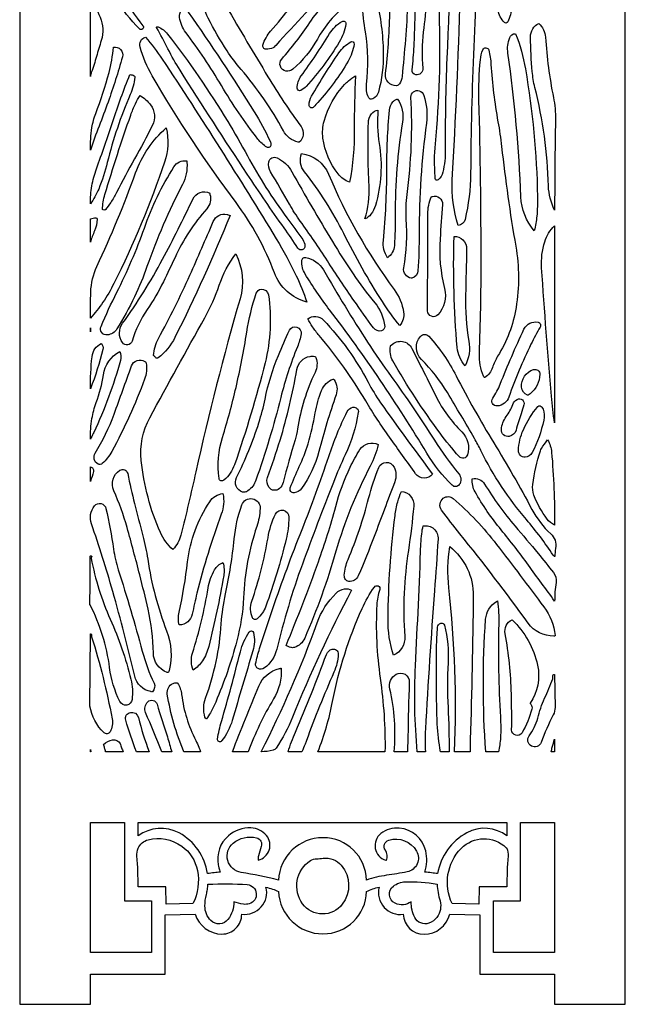
# Model space of a CAD drawing. Extents: x -9.3 to 9.1, y -12.4 to 12.3.
# Drawn here: x -9.3 to -6, y 0.5 to 5.7 of the extents above; entities that cross this region are included whole.
import ezdxf

# ---------------------------------------------------------------- set-up
doc = ezdxf.new("R2010")
doc.units = 0
doc.layers.add('LAYER_1', color=18, linetype='CONTINUOUS')

msp = doc.modelspace()

# ---------------------------------------------------------------- linework, layer by layer
at = {"layer": 'LAYER_1'}
msp.add_lwpolyline([(-9.2778, 12.3393), (-9.2778, 0.4794), (-8.9007, 0.4794), (-8.9007, 0.6411), (-8.5018, 0.6411), (-8.5018, 0.9572), (-8.3405, 0.9603, 0.331672), (-8.1986, 0.8543, 0.414533), (-8.0928, 0.96, 0.24654), (-7.9887, 0.9991, 0.252621), (-7.9635, 1.1049, -0.020119), (-7.9278, 1.0943, -0.022637), (-7.897, 1.0821, 0.40032), (-7.6591, 0.8553, 0.406989), (-7.4266, 1.0821, -0.018566), (-7.3934, 1.0949, -0.018966), (-7.3601, 1.1049, 0.244587), (-7.3325, 0.9965, 0.254398), (-7.2308, 0.96, 0.404829), (-7.12, 0.853, 0.344304), (-6.983, 0.9603), (-6.8217, 0.9572), (-6.8217, 0.6411), (-6.4228, 0.6411), (-6.4228, 0.4794), (-6.0457, 0.4794), (-6.0457, 12.3393)], format="xyb", dxfattribs=at)
for points in [[(-6.9372, 4.6358, -0.093355), (-6.9689, 4.8793, 0.006776), (-6.9267, 5.8579, -0.005626), (-6.9156, 6.1301, -0.002372), (-6.8789, 6.7751, -0.016849), (-6.8741, 6.8249, -0.018584), (-6.8666, 6.8696, -0.464114), (-6.8166, 6.8328, -0.012506), (-6.8066, 6.604, -0.023046), (-6.8159, 6.2654, 0.016347), (-6.8714, 4.9118, -0.056558), (-6.9012, 4.6667, -0.32396)], [(-7.0602, 4.897, -0.04607), (-7.0594, 5.0706, 0.033099), (-7.0382, 5.7648, -0.017042), (-7.0388, 6.1322, -0.011736), (-7.009, 6.6648, -0.034275), (-6.9955, 6.7555, -0.862668), (-6.9665, 6.7535, -0.025888), (-6.9619, 6.5755, -0.004386), (-6.998, 5.5258, 0.012982), (-7.0063, 5.0405, -0.058979), (-7.0195, 4.9197, -0.167085), (-7.0447, 4.8793, -0.600926), (-7.0609, 4.8862, -0.076066), (-7.0605, 4.8916, 0.075913)], [(-7.1001, 6.5589, -0.35524), (-7.0484, 6.4778, 0.005553), (-7.0867, 6.1121, 0.010629), (-7.0931, 6.0229, -0.017681), (-7.1239, 5.6668, 0.05409), (-7.1264, 5.4746, -0.484377), (-7.1635, 5.4391, -0.411931), (-7.1838, 5.4659, 0.024204), (-7.1733, 5.5926, -0.009853), (-7.1275, 6.4406, -0.049561), (-7.1071, 6.5577, -0.289937), (-7.1053, 6.5593, -0.123427)], [(-7.2672, 5.3808, -0.45764), (-7.3254, 5.4442, 0.021321), (-7.3019, 5.765, 0.033409), (-7.3184, 6.2164, -0.111917), (-7.3049, 6.3288, -0.756861), (-7.2176, 6.3229, -0.049988), (-7.1994, 6.1551, -0.01488), (-7.2067, 5.8251, -0.012387), (-7.237, 5.4297, -0.11325), (-7.2503, 5.3906, -0.25216)], [(-6.6906, 5.7184, -0.181831), (-6.7243, 5.7857, -0.04621), (-6.7289, 6.1989, -0.017205), (-6.7242, 6.2392, -0.751436), (-6.6871, 6.2441, -0.069598), (-6.6568, 6.1367, -0.059093), (-6.6508, 5.7989, -0.09026), (-6.673, 5.7217, -0.501196)], [(-7.4168, 5.3196, -0.131905), (-7.4268, 5.3888, 0.06973), (-7.4327, 5.6677, -0.024935), (-7.4493, 5.8172, -0.023749), (-7.4527, 6.0839, 0.008645), (-7.4515, 6.1545, -0.824561), (-7.392, 6.1661, -0.132804), (-7.3843, 6.1018, 0.09352), (-7.3734, 5.8433, -0.052084), (-7.3376, 5.557, -0.071115), (-7.3633, 5.3467, -0.212629), (-7.3925, 5.3108, -0.432697)], [(-8.844, 6.0498, -0.034425), (-8.7344, 5.8737, 0.048375), (-8.6199, 5.7007, -0.949902), (-8.6383, 5.6841, -0.059833), (-8.766, 5.8472, 0.044909), (-8.8595, 5.9742, -0.109603), (-8.9007, 6.0484, -0.072103), (-8.9103, 6.1143, -0.324573), (-8.9007, 6.1274)], [(-7.9257, 5.5839, -0.113852), (-7.9635, 5.5756, -0.500647), (-7.9798, 5.5979, -0.104201), (-7.9387, 5.6723, 0.016767), (-7.7259, 5.9362, -0.093898), (-7.5814, 6.0676, -0.586877), (-7.5451, 6.0472, -0.194971), (-7.5898, 5.9373, 0.007908), (-7.9109, 5.5964, -0.032144), (-7.9203, 5.5874, -0.065181)], [(-7.7909, 5.0797, -0.213816), (-7.8707, 5.1406, 0.053424), (-8.0966, 5.4679, -0.035318), (-8.1711, 5.5678, -0.021941), (-8.2717, 5.7412, -0.089515), (-8.3085, 5.8588, -0.721417), (-8.2411, 5.891, -0.059862), (-8.1753, 5.804, 0.003894), (-7.9529, 5.4289, 0.021342), (-7.7762, 5.1626, -0.390651), (-7.786, 5.0791, -0.207665), (-7.7866, 5.079, -0.030328)], [(-7.8568, 5.459, -0.584249), (-7.8793, 5.5231, 0.032614), (-7.7298, 5.7177, -0.102948), (-7.5465, 5.8975, -0.681154), (-7.5009, 5.8646, -0.161902), (-7.5336, 5.8139, 0.096047), (-7.689, 5.6297, -0.087198), (-7.8196, 5.4693, -0.226094)], [(-8.9007, 5.4297), (-8.9007, 5.8591, -0.013265), (-8.849, 5.7464, -0.176976), (-8.8424, 5.6228, 0.004924), (-8.8679, 5.5366, -0.018189), (-8.8956, 5.4511, 0.028863), (-8.8983, 5.4421, 0.021741)], [(-8.3778, 5.7737, -0.012854), (-8.0262, 5.2417, -0.030763), (-7.9415, 5.0854, -0.10745), (-7.9369, 5.065, -0.596849), (-7.9587, 5.053, -0.082558), (-8.0063, 5.0964, -0.033702), (-8.2012, 5.3817, 0.028869), (-8.3912, 5.6656, -0.126441), (-8.4243, 5.7447, -0.182651), (-8.4155, 5.7846, -0.313024), (-8.392, 5.7941, -0.285768), (-8.383, 5.7852, 0.093565)], [(-8.5382, 5.695, -0.126379), (-8.4887, 5.6567, -0.02817), (-8.1676, 5.1909, -0.013848), (-8.0627, 5.0076, 0.03737), (-7.8522, 4.6766, -0.006184), (-7.7674, 4.56, -0.145003), (-7.7556, 4.5256, -0.764328), (-7.793, 4.5138, 0.011818), (-7.867, 4.6231, -0.00886), (-8.0637, 4.9099, -0.004668), (-8.4222, 5.4641, -0.024575), (-8.4864, 5.5772, 0.009956), (-8.5472, 5.6921, -0.472161), (-8.5459, 5.6954, -0.182156)], [(-7.5367, 5.7095, -0.091981), (-7.5726, 5.614, -0.048581), (-7.7485, 5.3776, -0.096283), (-7.7775, 5.3558, -0.561603), (-7.7972, 5.3685, -0.152088), (-7.7752, 5.4332, 0.019802), (-7.6242, 5.6588, -0.124497), (-7.5574, 5.7239, -0.63793)], [(-6.4228, 4.7177, -0.112222), (-6.4557, 4.8464, 0.055132), (-6.5282, 5.3719, -0.040193), (-6.5424, 5.456, -0.018568), (-6.5515, 5.6402, -0.138863), (-6.5394, 5.6853, -0.155826), (-6.508, 5.7129, -0.200919), (-6.4716, 5.6396, 0.033135), (-6.4294, 5.3187, -0.053693), (-6.4186, 5.1988, 0.004364)], [(-7.7458, 4.2269, -0.245119), (-7.9182, 4.3819, 0.071094), (-8.1233, 4.7577, -0.028743), (-8.57, 5.4336, -0.062249), (-8.6353, 5.5871, -0.194146), (-8.6318, 5.62, -0.199384), (-8.6069, 5.6405, -0.034721), (-8.5171, 5.5233, -0.009407), (-7.9082, 4.5631, -0.024106), (-7.8017, 4.3673, -0.035564)], [(-6.5313, 4.6075, -0.172084), (-6.6029, 4.7878, 0.026571), (-6.6722, 5.5544, -0.129178), (-6.6627, 5.6374, -0.30939), (-6.6316, 5.6587, -0.053037), (-6.5787, 5.4706, -0.037048), (-6.5142, 4.789, -0.028556), (-6.5181, 4.685, -0.037782)], [(-8.9007, 5.0369, -0.036347), (-8.8919, 5.1575, -0.056545), (-8.872, 5.2328, 0.02767), (-8.8007, 5.4509, 0.046294), (-8.7778, 5.5863, -0.558359), (-8.7296, 5.5344, -0.019445), (-8.8063, 5.2939, -0.005011), (-8.8543, 5.1656, 0.0107)], [(-7.4931, 5.6026, -0.095944), (-7.5251, 5.5118, -0.051803), (-7.6865, 5.292, 0.007393), (-7.7079, 5.2677, -0.717081), (-7.7337, 5.278, -0.116765), (-7.7198, 5.3249, -0.020551), (-7.5741, 5.5572, -0.115126), (-7.5109, 5.6149, -0.623161)], [(-6.8027, 3.8311, -0.108499), (-6.8244, 3.9513, 0.00962), (-6.8152, 4.4377, 0.006508), (-6.8268, 5.3031, -0.030483), (-6.8194, 5.5193, -0.074469), (-6.806, 5.573, -0.722991), (-6.7744, 5.5707, -0.045787), (-6.7626, 5.4946, 0.029776), (-6.7254, 5.1891, -0.017839), (-6.7059, 5.0563, 0.015748), (-6.6304, 4.5246, -0.084064), (-6.6289, 4.1972, -0.099269), (-6.727, 3.9371, 0.066984), (-6.7544, 3.8767, -0.183975), (-6.7948, 3.824, -0.331731), (-6.7979, 3.8243, -0.112269)], [(-8.9007, 4.7505, -0.042968), (-8.8924, 4.8466, -0.044039), (-8.8683, 4.9375, 0.007612), (-8.7811, 5.1898, -0.016117), (-8.6897, 5.4406, -0.104664), (-8.6673, 5.4341, -0.301949), (-8.6632, 5.4264, -0.079463), (-8.6874, 5.3338, 0.043317), (-8.8102, 4.9715, -0.037093), (-8.8563, 4.8297, -0.060996)], [(-7.517, 4.8658, -0.140861), (-7.5787, 4.9102, -0.134772), (-7.6593, 5.1014, -0.101767), (-7.6528, 5.1926, -0.116998), (-7.5443, 5.3878, -0.041864), (-7.5235, 5.407, -0.024962), (-7.4848, 5.4343, 0.017435), (-7.4921, 5.1496, -0.048268)], [(-8.8199, 4.7191, -0.108933), (-8.828, 4.7178, -0.11087), (-8.8358, 4.72, -0.065752), (-8.8228, 4.8012, -0.012091), (-8.685, 5.2243, -0.026544), (-8.66, 5.2848, -0.034636), (-8.6353, 5.3285, -0.095091), (-8.5796, 5.2786, -0.285882), (-8.5694, 5.1699, -0.012501), (-8.6648, 4.9903, 0.010496), (-8.7609, 4.8111, -0.025913), (-8.7916, 4.758, -0.033397), (-8.8201, 4.7199), (-8.8181, 4.7205, -0.729821), (-8.819, 4.7197, 0.425587), (-8.8201, 4.7193), (-8.8185, 4.7206, -0.837384), (-8.8193, 4.7195, 0.559397)], [(-7.315, 4.4629, -0.167229), (-7.3369, 4.555, 0.0245), (-7.3185, 4.9301, -0.02195), (-7.3044, 5.2505, -0.152286), (-7.2864, 5.2943, -0.081737), (-7.2757, 5.3035, -0.070931), (-7.2608, 5.31, -0.188895), (-7.2346, 5.1871, 0.042281), (-7.2738, 4.6902, -0.016856), (-7.2783, 4.528, -0.229631)], [(-7.1879, 4.354, -0.418886), (-7.228, 4.4094, 0.057799), (-7.2145, 4.6704, -0.048768), (-7.2101, 4.8004, 0.045748), (-7.1895, 5.3201, -0.525166), (-7.1454, 5.354, -0.240179), (-7.1208, 5.3294, -0.112362), (-7.1071, 5.1818, 0.032859), (-7.146, 4.5916, -0.015481), (-7.1521, 4.3941, -0.317492), (-7.1844, 4.3539, -0.075521), (-7.1854, 4.3538, -0.032227)], [(-7.4351, 4.67, 0.087142), (-7.4132, 4.8485, -0.020543), (-7.4168, 5.1823, -0.153115), (-7.3998, 5.2311, -0.202913), (-7.3656, 5.2513, 0.061521), (-7.3589, 5.0727, -0.111613), (-7.3795, 4.7416, -0.094381), (-7.4032, 4.6952, -0.121456)], [(-8.9007, 4.1409, -0.008761), (-8.8983, 4.2796, -0.100506), (-8.8653, 4.4172, 0.021958), (-8.6593, 4.9157, -0.124996), (-8.4958, 5.1565, -0.137712), (-8.505, 4.9736, -0.035315), (-8.7751, 4.3257, -0.032939), (-8.834, 4.2254, -0.035602)], [(-7.3464, 4.0729, -0.30312), (-7.3901, 4.0888, -0.00724), (-7.4938, 4.2347, -0.007046), (-7.6359, 4.4471, 0.012072), (-7.7801, 4.658, -0.027885), (-7.838, 4.7486, 0.008939), (-7.9389, 4.9208, -0.18695), (-7.9485, 4.9741, -0.49093), (-7.9043, 4.9964, -0.155517), (-7.8252, 4.9221, 0.009348), (-7.609, 4.5501, 0.011317), (-7.4984, 4.3768, 0.026316), (-7.3833, 4.2231, -0.149076), (-7.3298, 4.0966, -0.375093)], [(-7.2498, 4.1011, -0.026661), (-7.342, 4.229, -0.027614), (-7.5482, 4.592, 0.053048), (-7.7578, 4.9209, -0.262941), (-7.7735, 5.0188, -0.26842), (-7.63, 4.9099, 0.060277), (-7.2791, 4.2937, -0.122288), (-7.2289, 4.1732, -0.219944)], [(-8.3856, 4.9722, -0.142562), (-8.4091, 4.8545, 0.036408), (-8.5985, 4.4157, -0.028724), (-8.6652, 4.2546, -0.025611), (-8.7591, 4.0831, -0.230119), (-8.8096, 4.0509, -0.573849), (-8.8438, 4.0966, -0.017818), (-8.7592, 4.2786, 0.032964), (-8.6125, 4.6214, -0.055481), (-8.4546, 4.9487, -0.295081), (-8.3875, 4.98, -0.45404), (-8.3852, 4.9765, 0.089562)], [(-8.2622, 4.8014, -0.256188), (-8.2794, 4.7248, 0.072383), (-8.4486, 4.465, -0.006348), (-8.5106, 4.3352, -0.035149), (-8.5972, 4.187, 0.075385), (-8.6784, 4.018, -0.626867), (-8.7294, 4.0102, -0.317279), (-8.7283, 4.1138, 0.033406), (-8.5153, 4.455, 0.012483), (-8.3535, 4.7765, -0.415295), (-8.2636, 4.8085, -0.382781), (-8.2621, 4.8051, 0.155716)], [(-7.075, 4.7904, -0.525926), (-7.0213, 4.7472, 0.001415), (-7.0344, 4.5645, 0.080033), (-7.0103, 4.2984, -0.257205), (-7.0466, 4.1583, -0.668302), (-7.1006, 4.1789, -0.011879), (-7.1013, 4.315, 0.007463), (-7.0996, 4.6956, -0.11022), (-7.0798, 4.789, -0.331679), (-7.0776, 4.7902, 0.107849)], [(-8.5634, 3.9413, -0.113514), (-8.5375, 4.0324, 0.02039), (-8.3694, 4.3705, 0.004563), (-8.2444, 4.657, -0.364127), (-8.1713, 4.6941, -0.016398), (-8.1653, 4.6925, -0.009818), (-8.1553, 4.6893, -0.021222), (-8.4494, 4.0377, -0.108986), (-8.5383, 3.9285, -0.440759), (-8.5529, 3.9309, 0.105101)], [(-8.9007, 4.546), (-8.9007, 4.6703, -0.107525), (-8.8706, 4.6758, -0.412124), (-8.8643, 4.669, -0.097168), (-8.8784, 4.6063, 0.029884)], [(-6.4228, 4.6331), (-6.4228, 3.5825, -0.019578), (-6.4402, 3.724, -0.004061), (-6.4921, 4.4091, -0.092202), (-6.4758, 4.5487, -0.131126)], [(-6.9597, 4.5765, -0.429706), (-6.8928, 4.5106, -0.002369), (-6.8984, 4.2639, 0.050323), (-6.8805, 4.0181, -0.163581), (-6.9005, 3.8866, -0.163209), (-6.9428, 3.9842, -0.028578)], [(-8.4597, 2.9065, -0.114502), (-8.5271, 2.9968, -0.077873), (-8.6289, 3.3815, -0.15126), (-8.5834, 3.6097, -0.002961), (-8.2898, 4.143, 0.044676), (-8.2126, 4.3162, -0.074833), (-8.125, 4.4844, -0.191266), (-8.1018, 4.2442, 0.015761), (-8.3379, 3.3203, -0.006525), (-8.4175, 2.983, -0.130354)], [(-7.7511, 4.4644, -0.221214), (-7.6569, 4.3983, 0.012178), (-7.4211, 4.0123, 0.014361), (-7.2958, 3.8298, -0.016375), (-7.0645, 3.4898, 0.031207), (-6.9341, 3.3099, -0.336808), (-6.9318, 3.2525, -0.461647), (-6.9693, 3.2489, -0.065786), (-7.105, 3.4201, 0.028524), (-7.6237, 4.1851, -0.02662), (-7.7541, 4.3758, -0.146116), (-7.7728, 4.4469, -0.45644)], [(-8.0659, 4.0652, -0.040436), (-8.0151, 4.2742, -0.2857), (-7.9898, 4.2952, -0.41251), (-7.95, 4.2653, -0.097774), (-7.9685, 3.9021, -0.022707), (-8.1314, 3.3586, -0.13113), (-8.1876, 3.276, -0.595098), (-8.2139, 3.2859, -0.110263), (-8.1956, 3.5046, 0.018935), (-8.1233, 3.7707, 0.017398)], [(-7.7409, 4.1366, -0.387354), (-7.6567, 4.1308, -0.070007), (-7.4187, 3.7994, 0.032283), (-7.3515, 3.6894, 0.008824), (-7.074, 3.3087, -0.502532), (-7.1647, 3.3104, 0.000301), (-7.3043, 3.5056, -0.021227), (-7.4308, 3.6989, 0.040991), (-7.6795, 4.0483, -0.0232), (-7.7144, 4.0939, -0.026493)], [(-6.713, 3.7891, -0.016432), (-6.5865, 4.0818, -0.349752), (-6.5112, 4.1188, -0.510323), (-6.4999, 4.0929, 0.019049), (-6.5492, 4.0015, 0.029736), (-6.6673, 3.7199, -0.296064), (-6.7294, 3.672, -0.635636), (-6.7534, 3.714, 0.059309)], [(-8.9007, 4.0676), (-8.9007, 4.0891, -0.091666), (-8.8994, 4.0823, -0.043192)], [(-8.0883, 3.2125, -0.456302), (-8.1205, 3.2899, 0.03774), (-8.0015, 3.582, 0.027035), (-7.9681, 3.7089, -0.04624), (-7.8971, 3.9421, -0.012994), (-7.8384, 4.0759, -0.870523), (-7.7761, 4.0565, -0.056063), (-7.7954, 3.9881, 0.035104), (-7.8842, 3.7177, -0.022737), (-8.0173, 3.2758, -0.152339), (-8.0594, 3.2193, -0.098824), (-8.0756, 3.2119, -0.139543)], [(-6.4305, 2.876, 0.030817), (-6.5735, 3.0659, -0.062282), (-6.8164, 3.4344, 0.016305), (-6.8511, 3.4992, 0.004222), (-6.995, 3.7437, 0.063541), (-7.1341, 3.9202, -0.397594), (-7.1387, 4.0436, -0.448833), (-7.0944, 4.0439, -0.064895), (-6.9487, 3.8332, 0.018275), (-6.7479, 3.4759, -0.01395), (-6.544, 3.1203, 0.080985), (-6.4437, 2.9895, -0.115343), (-6.4209, 2.9552, -0.139862), (-6.4175, 2.9124, 0.049854), (-6.4218, 2.8696, -0.615432), (-6.4236, 2.8687, -0.08795)], [(-8.9007, 3.7637, -0.026306), (-8.8917, 3.9352, -0.255861), (-8.8424, 4.0063, -0.253235), (-8.8338, 3.974, -0.036085)], [(-7.2948, 3.9974, -0.505881), (-7.185, 3.9795, -0.002859), (-7.056, 3.7234, 0.084368), (-6.9185, 3.5346, -0.283586), (-6.8878, 3.4116, -0.582087), (-6.9325, 3.4022, -0.02105), (-7.0344, 3.5274, -0.030891), (-7.2862, 3.9122, -0.183305), (-7.2986, 3.9912, -0.08617), (-7.2974, 3.994, -0.06119)], [(-8.9007, 3.4948, -0.040216), (-8.8919, 3.6047, -0.049836), (-8.8689, 3.6908, 0.05433), (-8.8311, 3.8381, -0.237974), (-8.744, 3.9627, -0.181326), (-8.7398, 3.9152, -0.041712), (-8.8829, 3.5297, -0.008057), (-8.891, 3.5132, -0.007131)], [(-8.8595, 3.362, -0.431182), (-8.8749, 3.4206, 0.052323), (-8.7741, 3.6277, 0.001104), (-8.681, 3.8858, -0.484959), (-8.6104, 3.9095, -0.063005), (-8.6041, 3.9042, -0.149557), (-8.6026, 3.901, -0.125274), (-8.6116, 3.8145, -0.036943), (-8.7865, 3.4294, -0.081444), (-8.837, 3.3648, -0.321809)], [(-7.697, 3.9307, -0.20167), (-7.7012, 3.8514, 0.076083), (-7.7943, 3.5498, -0.03887), (-7.8075, 3.4921, 0.014984), (-7.8713, 3.2639, -0.153124), (-7.8911, 3.2314, -0.43399), (-7.947, 3.237, -0.255999), (-7.9551, 3.2903, 0.012716), (-7.888, 3.4904, 0.033013), (-7.7989, 3.8666, -0.324515), (-7.7277, 3.9366, -0.08513), (-7.7033, 3.9361, -0.264782)], [(-6.5673, 3.73, -0.29478), (-6.5992, 3.7718, -0.351159), (-6.5348, 3.8665, -0.51517), (-6.502, 3.8414, -0.216804), (-6.5537, 3.7374, -0.045964), (-6.5644, 3.7302, -0.214487)], [(-7.5997, 3.8119, -0.236085), (-7.5893, 3.732, 0.020403), (-7.6811, 3.4288, -0.093347), (-7.7736, 3.232, -0.209973), (-7.8128, 3.209, -0.56606), (-7.8338, 3.2361, -0.016866), (-7.7855, 3.3484, 0.037883), (-7.7391, 3.4703, 0.029156), (-7.7005, 3.6351, -0.051995), (-7.6668, 3.7545, -0.208355), (-7.605, 3.8157, -0.250906), (-7.6031, 3.8154, -0.09143)], [(-6.6466, 3.6797, -0.176441), (-6.6234, 3.7071, -0.677392), (-6.5867, 3.6778, -0.011359), (-6.602, 3.631, 0.020155), (-6.6288, 3.5435, -0.28689), (-6.6647, 3.5097, -0.49702), (-6.7067, 3.547, -0.139617), (-6.6812, 3.6154, 0.069926)], [(-8.0186, 2.2963, -0.027047), (-7.9974, 2.3779, -0.011197), (-7.8512, 2.8038, -0.006989), (-7.771, 3.0126, 0.01518), (-7.6284, 3.4028, -0.034214), (-7.5305, 3.6418, -0.237674), (-7.4992, 3.6654, -0.51847), (-7.4707, 3.6374, -0.06922), (-7.5408, 3.4108, 0.016319), (-7.6037, 3.2645, 0.005566), (-7.7691, 2.8278, 0.029111), (-7.9058, 2.3741, -0.176107), (-7.9716, 2.2743, -0.275874), (-8.0058, 2.2709, -0.346179)], [(-6.4849, 3.6553, -0.140569), (-6.4809, 3.5964, -0.067241), (-6.5433, 3.4232, -0.264878), (-6.5804, 3.3993, -0.447192), (-6.6164, 3.4354, -0.0907), (-6.5898, 3.5455, -0.069874), (-6.5123, 3.6698, -0.35446), (-6.4997, 3.6723, -0.185793)], [(-7.3643, 3.4662, -0.065145), (-7.4068, 3.3513, 0.050546), (-7.5901, 2.8965, -0.03139), (-7.7567, 2.433, -0.220383), (-7.8115, 2.384, -0.133027), (-7.8315, 2.3834, -0.096872), (-7.8562, 2.3947, 0.01291), (-7.6836, 2.8406, 0.02001), (-7.5913, 3.1351, -0.044917), (-7.5138, 3.3453, -0.029931), (-7.4622, 3.4391, -0.186645), (-7.4181, 3.4719, -0.189167)], [(-6.4228, 3.0368, -0.129952), (-6.4634, 3.0689, -0.070387), (-6.5333, 3.1961, -0.127309), (-6.5396, 3.2533, -0.039218), (-6.499, 3.4327, -0.068719), (-6.4928, 3.4458, -0.017646), (-6.4606, 3.4918, -0.116652), (-6.4389, 3.4252, -0.020752)], [(-7.5453, 2.7688, -0.083472), (-7.5255, 2.8526, 0.036385), (-7.4154, 3.1788, -0.031674), (-7.3617, 3.343, -0.652753), (-7.28, 3.3459, -0.204908), (-7.2764, 3.2667, -0.000469), (-7.3864, 2.9751, -0.011184), (-7.4708, 2.7659, -0.332582), (-7.522, 2.7364, -0.209409), (-7.5389, 2.7464, -0.174387)], [(-8.9007, 3.27), (-8.9007, 3.3466, -0.438682), (-8.8837, 3.3223, -0.049244)], [(-8.4901, 2.2506, -0.312116), (-8.5644, 2.3546, 0.05254), (-8.5925, 2.5874, 0.006613), (-8.6371, 2.7713, 0.004793), (-8.7045, 3.0236, 0.038958), (-8.7757, 3.2196, -0.376614), (-8.7425, 3.3293, -0.523469), (-8.7013, 3.3115, 0.012546), (-8.6649, 3.1514, 0.001875), (-8.6207, 2.9798, -0.026046), (-8.5947, 2.8542, 0.053564), (-8.4937, 2.4724, -0.150141), (-8.4793, 2.2598, -0.159434), (-8.4843, 2.2516, -0.269694)], [(-6.4228, 2.6313, -0.003432), (-6.563, 2.8229, 0.015971), (-6.708, 3.011, -0.043662), (-6.8474, 3.2141, -0.153997), (-6.8622, 3.2839, -0.316621), (-6.7968, 3.2555, 0.040065), (-6.6341, 3.0315, -0.004834), (-6.5112, 2.8852, -0.007053), (-6.4294, 2.7829, -0.204031), (-6.4156, 2.7308, 0.036084)], [(-7.2829, 2.3417, -0.080568), (-7.3121, 2.5357, -0.028454), (-7.2744, 3.0869, -0.0323), (-7.2602, 3.1608, -0.041698), (-7.2409, 3.2158, -0.419398), (-7.1749, 3.1382, -0.015791), (-7.2036, 2.9013, 0.055252), (-7.2228, 2.4428, -0.311968)], [(-8.1928, 3.2048, -0.136383), (-8.2019, 3.0945, 0.027247), (-8.3317, 2.6735, 0.013418), (-8.3566, 2.5614, -0.359303), (-8.4267, 2.5036, -0.115069), (-8.4273, 2.5718, 0.025922), (-8.3817, 2.8401, -0.118033), (-8.2639, 3.1614, -0.221841)], [(-8.2891, 2.0121, -0.162028), (-8.2859, 2.1137, 0.071819), (-8.2019, 2.5102, -0.037378), (-8.1795, 2.6689, 0.028715), (-8.1328, 2.9629, -0.058797), (-8.0928, 3.1438, -0.870682), (-7.9945, 3.1242, -0.065559), (-8.0128, 3.0292, 0.068549), (-8.0835, 2.6487, -0.053374), (-8.1192, 2.4182, -0.036084), (-8.2317, 2.0925, -0.025024), (-8.2596, 2.0354, -0.04043), (-8.2813, 2.0026, -0.479731), (-8.284, 2.0026, -0.099278)], [(-6.427, 2.4441, -0.244957), (-6.5641, 2.5129, 0.013567), (-6.9287, 2.9905, -0.010014), (-7.0259, 3.1159, -0.410463), (-7.0169, 3.1798, -0.355564), (-6.9636, 3.1782, -0.05026), (-6.7331, 2.9336, -0.003514), (-6.4801, 2.5998, -0.133824), (-6.4201, 2.4475, -0.314578), (-6.4212, 2.4455, -0.111927)], [(-8.5773, 2.1477, -0.294377), (-8.664, 2.2311, 0.010722), (-8.7811, 2.6829, 0.015508), (-8.8952, 3.0438, -0.260752), (-8.8785, 3.1391, -0.6268), (-8.8172, 3.1246, -0.017994), (-8.7772, 2.9087, 0.040746), (-8.7516, 2.7983, -0.011572), (-8.6234, 2.3635, 0.044233), (-8.5609, 2.1933, -0.316392), (-8.5689, 2.1474, -0.214456), (-8.5694, 2.1472, -0.033462), (-8.5723, 2.1476, 0.084053), (-8.5748, 2.1477, -0.084053)], [(-8.0353, 2.5421, -0.189685), (-8.0391, 2.6302, 0.040467), (-7.9525, 2.9692, -0.068119), (-7.9129, 3.095, -0.806177), (-7.8411, 3.0784, -0.056399), (-7.8561, 2.9607, -0.0272), (-7.9641, 2.6034, -0.128576), (-8.0103, 2.5365, -0.502776)], [(-7.1126, 1.8271), (-7.1558, 1.8271, -0.036079), (-7.1657, 2.2864, 0.002933), (-7.1365, 2.9363, -0.021076), (-7.1321, 2.9905, -0.027184), (-7.1247, 3.032, -0.489386), (-7.045, 2.9615, -0.002681), (-7.0641, 2.6863, 0.004568), (-7.1125, 1.9475, 0.028127)], [(-6.8735, 1.8271), (-6.9567, 1.8271, 0.037493), (-6.9873, 2.7026, -0.065993), (-6.9825, 2.9216, -0.233155), (-6.8569, 2.658, -0.00377), (-6.873, 1.8928, 0.005086), (-6.8733, 1.8739, 0.002057)], [(-8.8962, 2.8587, 0.05729), (-8.7945, 2.5348, -0.043987), (-8.6842, 2.2137, -0.093689), (-8.6781, 2.106, -0.74206), (-8.7434, 2.0952, -0.082906), (-8.7978, 2.276, 0.088684), (-8.9025, 2.6107, -0.12063), (-8.9027, 2.6117, -0.002505), (-8.9021, 2.7401, 0.002505), (-8.9014, 2.8687, -0.520497), (-8.896, 2.8725, -0.520497), (-8.8943, 2.866, 0.225601)], [(-8.1929, 2.8371, -0.110694), (-8.1892, 2.7667, -0.019977), (-8.269, 2.3886, -0.083757), (-8.3025, 2.3125, -0.100198), (-8.3517, 2.263, -0.17469), (-8.3553, 2.3531, 0.035718), (-8.2722, 2.7014, -0.091784), (-8.2374, 2.798, -0.161852)], [(-7.9893, 1.8271, 0.031839), (-7.6904, 2.5151, -0.112821), (-7.5888, 2.6732, -0.148044), (-7.5452, 2.696, -0.190106), (-7.507, 2.6887, 0.024764), (-7.8215, 2.012, -0.049925), (-7.9086, 1.847, -0.188405), (-7.9258, 1.8348, -0.060274)], [(-7.3283, 1.8271), (-7.6859, 1.8271, 0.044767), (-7.6078, 2.0959, -0.05715), (-7.4505, 2.5913, -0.049637), (-7.3847, 2.7059, -0.348078), (-7.3645, 2.7117, -0.402085), (-7.3558, 2.6921, 0.074578), (-7.3721, 2.6112, 0.048124), (-7.3538, 2.219, -0.038776)], [(-6.7226, 1.8271), (-6.7906, 1.8271, -0.035562), (-6.791, 2.535, -0.244002), (-6.734, 2.6281, -0.013851), (-6.7313, 2.6296, -0.009874), (-6.7274, 2.6316, -0.037538), (-6.7211, 2.5078, 0.020972), (-6.7122, 2.0122, -0.028975), (-6.712, 1.902, -0.04224)], [(-6.65, 2.5315, -0.150068), (-6.514, 2.2887, -0.206008), (-6.5538, 2.0859, -0.014196), (-6.5532, 2.0851, -0.002516), (-6.5498, 2.0808, -0.234686), (-6.5445, 2.0538, -0.065291), (-6.5969, 1.9285, -0.769124), (-6.6522, 1.9436, 0.007894), (-6.6537, 2.1362, 0.039901), (-6.6871, 2.4569, -0.334296)], [(-8.0306, 2.4626, -0.133163), (-8.0332, 2.3653, 0.001252), (-8.1435, 1.9945, -0.095935), (-8.2001, 1.8851, -0.775634), (-8.2223, 1.8949, -0.028637), (-8.2009, 1.9888, 0.007964), (-8.1001, 2.3602, -0.087027), (-8.0523, 2.4665, -0.650663)], [(-6.9865, 1.8271), (-7.0315, 1.8271, -0.040344), (-7.0491, 1.975, -0.014658), (-7.0528, 2.3843, -0.013258), (-7.0477, 2.4915, -0.323732), (-7.0297, 2.5129, -0.412997), (-7.0108, 2.5017, -0.076443), (-6.9914, 2.3007, 0.027337), (-6.9917, 2.0639, -0.015705)], [(-8.8937, 2.4411, -0.026837), (-8.7843, 2.0035, -0.176439), (-8.7954, 1.9337, -0.48807), (-8.8277, 1.9287, -0.167294), (-8.9027, 2.0705, -0.038792), (-8.9027, 2.0708), (-8.9007, 2.4567, -0.510387), (-8.8943, 2.4502, 0.116073)], [(-7.7716, 1.8271), (-7.8456, 1.8271, -0.023883), (-7.8065, 1.9318, 0.012203), (-7.6405, 2.3468, -0.243742), (-7.6103, 2.3741, -0.508419), (-7.5777, 2.3476, -0.091021), (-7.6005, 2.2518, 0.016461), (-7.7473, 1.8871, -0.009139), (-7.7548, 1.8676, -0.004365)], [(-8.0576, 1.8271), (-8.1427, 1.8271, -0.003925), (-8.0015, 2.1777, -0.245031), (-7.8911, 2.2707, -0.001461), (-7.8864, 2.2717, 0.000487), (-7.8818, 2.2727, -0.149543), (-7.923, 2.1092, 0.049419)], [(-7.2084, 1.8271), (-7.2798, 1.8271, 0.083535), (-7.3024, 2.1619, -0.330528), (-7.2686, 2.2407, -0.590788), (-7.1988, 2.1989, 0.005627), (-7.2059, 1.9085, -0.004515), (-7.2063, 1.8895, -0.00138)], [(-6.4208, 2.0637, -0.118719), (-6.4302, 2.0245, 0.030055), (-6.4947, 1.8771, -0.45836), (-6.5471, 1.8575, -0.45836), (-6.5588, 1.9122, 0.099401), (-6.5134, 2.006, -0.042017), (-6.4761, 2.1124, 0.015325), (-6.4333, 2.2167, 0.140978), (-6.4322, 2.2301, -0.528546), (-6.4228, 2.2398)], [(-8.313, 1.8271), (-8.4014, 1.8271, -0.061063), (-8.4899, 2.135, -0.339786), (-8.4594, 2.1913, -0.093841), (-8.4413, 2.1955, -0.268228), (-8.4352, 2.1924, -0.110958), (-8.4135, 2.1321, 0.087599), (-8.3379, 1.8875, -0.020792), (-8.3217, 1.8524, -0.030137)], [(-8.4657, 1.8271), (-8.5192, 1.8271, 0.003055), (-8.606, 2.0363, -0.312989), (-8.5939, 2.0937, -0.554882), (-8.5448, 2.0808, 0.001895), (-8.4897, 1.9061, -0.014411), (-8.4783, 1.8665, 0.028813)], [(-8.5875, 1.8271), (-8.6551, 1.8271, -0.01514), (-8.7119, 1.9958, -0.441395), (-8.6873, 2.0371, -0.399018), (-8.6445, 2.0104, 0.023364)], [(-8.7247, 1.8271), (-8.819, 1.8271, 0.000769), (-8.8245, 1.8467, 0.000768), (-8.8301, 1.8662, -0.123786), (-8.7825, 1.8906, -0.361309), (-8.7421, 1.8703, -0.028144), (-8.734, 1.8485, 0.056545)], [(-6.4228, 1.8949), (-6.4228, 1.8271), (-6.4407, 1.8271, -0.029928), (-6.4357, 1.8522, -0.017086)], [(-6.678, 1.4498), (-6.678, 1.3778, 0.298026), (-6.8911, 1.3952, 0.229168), (-7.0478, 1.1767, 0.007413), (-7.0797, 1.1809, 0.006566), (-7.1159, 1.1845, 0.142081), (-7.1106, 1.2982, 0.323093), (-7.2518, 1.4196, 0.190675), (-7.3503, 1.39, 0.601089), (-7.3245, 1.2488, 0.004857), (-7.3223, 1.2482, -0.001619), (-7.3201, 1.2475, 0.257398), (-7.3262, 1.3026, -0.509178), (-7.3084, 1.3552, -0.350058), (-7.1602, 1.2974, -0.513152), (-7.2103, 1.186, -0.016973), (-7.3194, 1.1678, 0.050748), (-7.427, 1.1422, 0.406995), (-7.659, 1.3685, 0.399996), (-7.8966, 1.1422, 0.023574), (-8.0952, 1.183, -0.645406), (-8.1384, 1.3394, -0.239738), (-8.0137, 1.3677, -0.443309), (-7.9887, 1.3207, 0.029349), (-8.0031, 1.272, 0.065815), (-8.0053, 1.2494, 0.558791), (-7.9605, 1.3802, 0.216538), (-8.0434, 1.4208, 0.186238), (-8.1641, 1.3782, 0.269397), (-8.2181, 1.2239, 0.016998), (-8.2145, 1.2081, 0.011237), (-8.2077, 1.1845, 0.00785), (-8.2399, 1.1814, 0.007005), (-8.2759, 1.1767, 0.237139), (-8.4264, 1.3936, 0.293022), (-8.6455, 1.3778), (-8.6455, 1.4498)], [(-8.4975, 1.1056), (-8.6455, 1.1056, 0.020168), (-8.6522, 1.2709, -0.121585), (-8.6455, 1.3119, -0.232886), (-8.5928, 1.3572, -0.221578), (-8.4131, 1.3238, -0.191922), (-8.3292, 1.1934, -0.165301), (-8.3533, 1.0168), (-8.4967, 1.0139)], [(-6.8261, 1.1056), (-6.8268, 1.0139), (-6.9702, 1.0168, -0.312857), (-6.9218, 1.3109, -0.413244), (-6.6812, 1.3151, 0.041882), (-6.6794, 1.3137, -0.145874), (-6.678, 1.3119, -0.118358), (-6.6715, 1.2709, 0.019637), (-6.678, 1.1056)], [(-7.658, 1.2584, -0.252716), (-7.5617, 1.2212, -0.354407), (-7.5564, 1.0129, -0.500393), (-7.7678, 1.0156, -0.427405), (-7.7264, 1.246, -0.146508), (-7.6929, 1.2562, 0.030683)], [(-8.1349, 1.027, -0.172789), (-8.1661, 0.9322, -0.448394), (-8.257, 0.9261, -0.204621), (-8.2892, 1.0042, -0.057022), (-8.2815, 1.0653, 0.022649), (-8.2761, 1.0925, 0.02279), (-8.2733, 1.1199, -0.034419), (-8.063, 1.1179, -0.833414), (-8.0524, 1.0157, -0.105561), (-8.0837, 1.0134, -0.062118)], [(-7.1888, 1.027, -0.284364), (-7.2742, 1.0185, -0.555305), (-7.2836, 1.11, -0.155506), (-7.2204, 1.1331, -0.060104), (-7.0503, 1.1199, 0.048667), (-7.0346, 1.0314, -0.23377), (-7.0513, 0.9432, -0.149808), (-7.0937, 0.9124, -0.373991), (-7.1695, 0.9432, -0.06102), (-7.1837, 0.9823, -0.056518)]]:
    msp.add_lwpolyline(points, format="xyb", close=True, dxfattribs=at)
for points in [[(-8.898, 1.8271), (-8.9007, 1.8271), (-8.9007, 1.8386)], [(-8.7182, 1.4498), (-8.7182, 1.0323), (-8.5746, 1.0323), (-8.5746, 0.7556), (-8.9007, 0.7556), (-8.9007, 1.4498)], [(-6.6054, 1.4498), (-6.4228, 1.4498), (-6.4228, 0.7556), (-6.7491, 0.7556), (-6.7491, 1.0323), (-6.6054, 1.0323)]]:
    msp.add_lwpolyline(points, close=True, dxfattribs=at)

doc.saveas('drawing.dxf')
